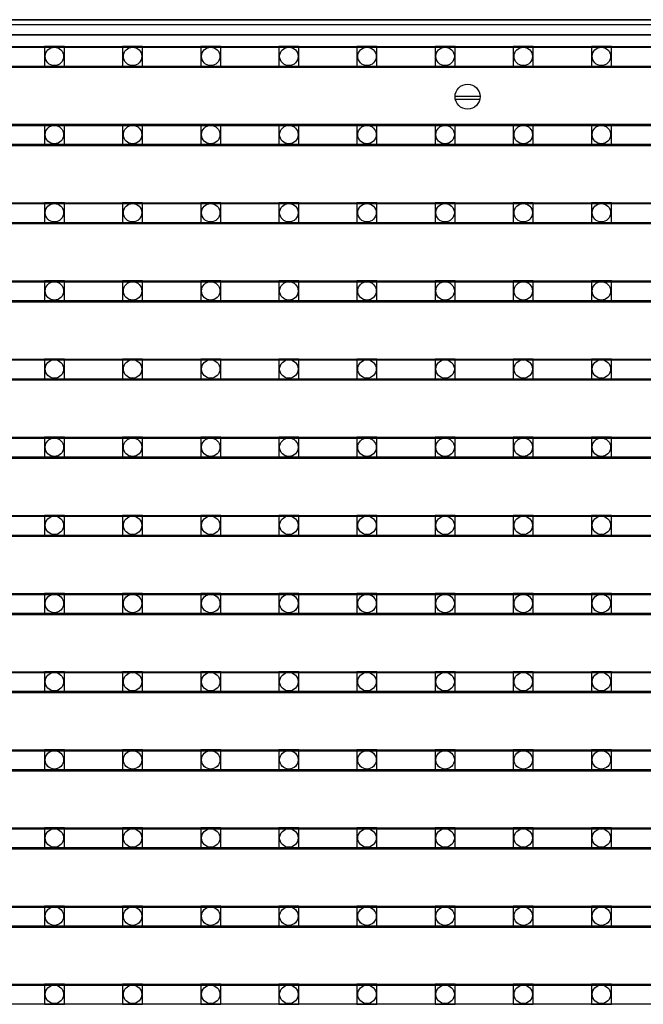
# Model space of a CAD drawing. Units: millimetres. Extents: x 359 to 8079, y 303 to 2679.
# Drawn here: x 5452 to 5515, y 1695 to 1793 of the extents above; entities that cross this region are included whole.
import ezdxf

# ---------------------------------------------------------------- set-up
doc = ezdxf.new("R2010")
doc.units = ezdxf.units.MM
doc.header["$LTSCALE"] = 0.15

msp = doc.modelspace()

# ---------------------------------------------------------------- linework, layer by layer
at = {"color": 7, "linetype": 'Continuous'}
for p, q in [((5077.024, 1793.359), (6077.024, 1793.359)), ((6077.024, 1793.359), (5077.024, 1793.359)), ((6077.024, 1792.859), (5077.024, 1792.859)), ((6077.024, 1791.859), (5077.024, 1791.859)), ((5078.524, 1791.859), (6075.724, 1791.859)), ((5576.729, 1790.569), (5077.329, 1790.569)), ((5576.729, 1788.569), (5077.329, 1788.569)), ((5498.274, 1785.659), (5495.774, 1785.659)), ((5498.238, 1785.359), (5495.811, 1785.359)), ((5576.729, 1782.749), (5077.329, 1782.749)), ((5545.524, 1782.859), (5328.937, 1782.859)), ((5576.729, 1780.749), (5077.329, 1780.749)), ((5576.729, 1774.929), (5077.329, 1774.929)), ((5576.729, 1772.929), (5077.329, 1772.929)), ((5576.729, 1767.109), (5077.329, 1767.109)), ((5576.729, 1765.109), (5077.329, 1765.109)), ((5576.729, 1759.289), (5077.329, 1759.289)), ((5576.729, 1757.289), (5077.329, 1757.289)), ((5576.729, 1751.469), (5077.329, 1751.469)), ((5576.729, 1749.469), (5077.329, 1749.469)), ((5576.729, 1743.649), (5077.329, 1743.649)), ((5576.729, 1741.649), (5077.329, 1741.649)), ((5576.729, 1735.829), (5077.329, 1735.829)), ((5576.729, 1733.829), (5077.329, 1733.829)), ((5576.729, 1728.009), (5077.329, 1728.009)), ((5576.729, 1726.009), (5077.329, 1726.009)), ((5576.729, 1720.189), (5077.329, 1720.189)), ((5576.729, 1718.189), (5077.329, 1718.189)), ((5576.729, 1712.369), (5077.329, 1712.369)), ((5576.729, 1710.369), (5077.329, 1710.369)), ((5576.729, 1704.549), (5077.329, 1704.549)), ((5576.729, 1702.549), (5077.329, 1702.549)), ((5576.729, 1696.729), (5077.329, 1696.729))]:
    msp.add_line(p, q, dxfattribs=at)
at = {"ltscale": 5}
for p, q in [((5078.024, 1790.689), (5576.024, 1790.689)), ((5576.024, 1788.689), (5078.024, 1788.689)), ((5078.024, 1782.869), (5576.024, 1782.869)), ((5576.024, 1780.869), (5078.024, 1780.869)), ((5078.024, 1775.049), (5576.024, 1775.049)), ((5576.024, 1773.049), (5078.024, 1773.049)), ((5078.024, 1767.229), (5576.024, 1767.229)), ((5576.024, 1765.229), (5078.024, 1765.229)), ((5078.024, 1759.409), (5576.024, 1759.409)), ((5576.024, 1757.409), (5078.024, 1757.409)), ((5078.024, 1751.589), (5576.024, 1751.589)), ((5576.024, 1749.589), (5078.024, 1749.589)), ((5078.024, 1743.769), (5576.024, 1743.769)), ((5576.024, 1741.769), (5078.024, 1741.769)), ((5078.024, 1735.949), (5576.024, 1735.949)), ((5576.024, 1733.949), (5078.024, 1733.949)), ((5078.024, 1728.129), (5576.024, 1728.129)), ((5576.024, 1726.129), (5078.024, 1726.129)), ((5078.024, 1720.309), (5576.024, 1720.309)), ((5576.024, 1718.309), (5078.024, 1718.309)), ((5078.024, 1712.489), (5576.024, 1712.489)), ((5576.024, 1710.489), (5078.024, 1710.489)), ((5078.024, 1704.669), (5576.024, 1704.669)), ((5576.024, 1702.669), (5078.024, 1702.669)), ((5078.024, 1696.849), (5576.024, 1696.849)), ((5576.024, 1694.849), (5078.024, 1694.849))]:
    msp.add_line(p, q, dxfattribs=at)
at = {"color": 4}
for points in [[(5456.679, 1790.689), (5454.679, 1790.689), (5454.679, 1788.689), (5456.679, 1788.689)], [(5464.499, 1790.689), (5462.499, 1790.689), (5462.499, 1788.689), (5464.499, 1788.689)], [(5472.319, 1790.689), (5470.319, 1790.689), (5470.319, 1788.689), (5472.319, 1788.689)], [(5480.139, 1790.689), (5478.139, 1790.689), (5478.139, 1788.689), (5480.139, 1788.689)], [(5487.959, 1790.689), (5485.959, 1790.689), (5485.959, 1788.689), (5487.959, 1788.689)], [(5495.779, 1790.689), (5493.779, 1790.689), (5493.779, 1788.689), (5495.779, 1788.689)], [(5503.599, 1790.689), (5501.599, 1790.689), (5501.599, 1788.689), (5503.599, 1788.689)], [(5511.419, 1790.689), (5509.419, 1790.689), (5509.419, 1788.689), (5511.419, 1788.689)], [(5456.679, 1782.869), (5454.679, 1782.869), (5454.679, 1780.869), (5456.679, 1780.869)], [(5464.499, 1782.869), (5462.499, 1782.869), (5462.499, 1780.869), (5464.499, 1780.869)], [(5472.319, 1782.869), (5470.319, 1782.869), (5470.319, 1780.869), (5472.319, 1780.869)], [(5480.139, 1782.869), (5478.139, 1782.869), (5478.139, 1780.869), (5480.139, 1780.869)], [(5487.959, 1782.869), (5485.959, 1782.869), (5485.959, 1780.869), (5487.959, 1780.869)], [(5495.779, 1782.869), (5493.779, 1782.869), (5493.779, 1780.869), (5495.779, 1780.869)], [(5503.599, 1782.869), (5501.599, 1782.869), (5501.599, 1780.869), (5503.599, 1780.869)], [(5511.419, 1782.869), (5509.419, 1782.869), (5509.419, 1780.869), (5511.419, 1780.869)], [(5456.679, 1775.049), (5454.679, 1775.049), (5454.679, 1773.049), (5456.679, 1773.049)], [(5464.499, 1775.049), (5462.499, 1775.049), (5462.499, 1773.049), (5464.499, 1773.049)], [(5472.319, 1775.049), (5470.319, 1775.049), (5470.319, 1773.049), (5472.319, 1773.049)], [(5480.139, 1775.049), (5478.139, 1775.049), (5478.139, 1773.049), (5480.139, 1773.049)], [(5487.959, 1775.049), (5485.959, 1775.049), (5485.959, 1773.049), (5487.959, 1773.049)], [(5495.779, 1775.049), (5493.779, 1775.049), (5493.779, 1773.049), (5495.779, 1773.049)], [(5503.599, 1775.049), (5501.599, 1775.049), (5501.599, 1773.049), (5503.599, 1773.049)], [(5511.419, 1775.049), (5509.419, 1775.049), (5509.419, 1773.049), (5511.419, 1773.049)], [(5456.679, 1767.229), (5454.679, 1767.229), (5454.679, 1765.229), (5456.679, 1765.229)], [(5464.499, 1767.229), (5462.499, 1767.229), (5462.499, 1765.229), (5464.499, 1765.229)], [(5472.319, 1767.229), (5470.319, 1767.229), (5470.319, 1765.229), (5472.319, 1765.229)], [(5480.139, 1767.229), (5478.139, 1767.229), (5478.139, 1765.229), (5480.139, 1765.229)], [(5487.959, 1767.229), (5485.959, 1767.229), (5485.959, 1765.229), (5487.959, 1765.229)], [(5495.779, 1767.229), (5493.779, 1767.229), (5493.779, 1765.229), (5495.779, 1765.229)], [(5503.599, 1767.229), (5501.599, 1767.229), (5501.599, 1765.229), (5503.599, 1765.229)], [(5511.419, 1767.229), (5509.419, 1767.229), (5509.419, 1765.229), (5511.419, 1765.229)], [(5456.679, 1759.409), (5454.679, 1759.409), (5454.679, 1757.409), (5456.679, 1757.409)], [(5464.499, 1759.409), (5462.499, 1759.409), (5462.499, 1757.409), (5464.499, 1757.409)], [(5472.319, 1759.409), (5470.319, 1759.409), (5470.319, 1757.409), (5472.319, 1757.409)], [(5480.139, 1759.409), (5478.139, 1759.409), (5478.139, 1757.409), (5480.139, 1757.409)], [(5487.959, 1759.409), (5485.959, 1759.409), (5485.959, 1757.409), (5487.959, 1757.409)], [(5495.779, 1759.409), (5493.779, 1759.409), (5493.779, 1757.409), (5495.779, 1757.409)], [(5503.599, 1759.409), (5501.599, 1759.409), (5501.599, 1757.409), (5503.599, 1757.409)], [(5511.419, 1759.409), (5509.419, 1759.409), (5509.419, 1757.409), (5511.419, 1757.409)], [(5456.679, 1751.589), (5454.679, 1751.589), (5454.679, 1749.589), (5456.679, 1749.589)], [(5464.499, 1751.589), (5462.499, 1751.589), (5462.499, 1749.589), (5464.499, 1749.589)], [(5472.319, 1751.589), (5470.319, 1751.589), (5470.319, 1749.589), (5472.319, 1749.589)], [(5480.139, 1751.589), (5478.139, 1751.589), (5478.139, 1749.589), (5480.139, 1749.589)], [(5487.959, 1751.589), (5485.959, 1751.589), (5485.959, 1749.589), (5487.959, 1749.589)], [(5495.779, 1751.589), (5493.779, 1751.589), (5493.779, 1749.589), (5495.779, 1749.589)], [(5503.599, 1751.589), (5501.599, 1751.589), (5501.599, 1749.589), (5503.599, 1749.589)], [(5511.419, 1751.589), (5509.419, 1751.589), (5509.419, 1749.589), (5511.419, 1749.589)], [(5456.679, 1743.769), (5454.679, 1743.769), (5454.679, 1741.769), (5456.679, 1741.769)], [(5464.499, 1743.769), (5462.499, 1743.769), (5462.499, 1741.769), (5464.499, 1741.769)], [(5472.319, 1743.769), (5470.319, 1743.769), (5470.319, 1741.769), (5472.319, 1741.769)], [(5480.139, 1743.769), (5478.139, 1743.769), (5478.139, 1741.769), (5480.139, 1741.769)], [(5487.959, 1743.769), (5485.959, 1743.769), (5485.959, 1741.769), (5487.959, 1741.769)], [(5495.779, 1743.769), (5493.779, 1743.769), (5493.779, 1741.769), (5495.779, 1741.769)], [(5503.599, 1743.769), (5501.599, 1743.769), (5501.599, 1741.769), (5503.599, 1741.769)], [(5511.419, 1743.769), (5509.419, 1743.769), (5509.419, 1741.769), (5511.419, 1741.769)], [(5456.679, 1735.949), (5454.679, 1735.949), (5454.679, 1733.949), (5456.679, 1733.949)], [(5464.499, 1735.949), (5462.499, 1735.949), (5462.499, 1733.949), (5464.499, 1733.949)], [(5472.319, 1735.949), (5470.319, 1735.949), (5470.319, 1733.949), (5472.319, 1733.949)], [(5480.139, 1735.949), (5478.139, 1735.949), (5478.139, 1733.949), (5480.139, 1733.949)], [(5487.959, 1735.949), (5485.959, 1735.949), (5485.959, 1733.949), (5487.959, 1733.949)], [(5495.779, 1735.949), (5493.779, 1735.949), (5493.779, 1733.949), (5495.779, 1733.949)], [(5503.599, 1735.949), (5501.599, 1735.949), (5501.599, 1733.949), (5503.599, 1733.949)], [(5511.419, 1735.949), (5509.419, 1735.949), (5509.419, 1733.949), (5511.419, 1733.949)], [(5456.679, 1728.129), (5454.679, 1728.129), (5454.679, 1726.129), (5456.679, 1726.129)], [(5464.499, 1728.129), (5462.499, 1728.129), (5462.499, 1726.129), (5464.499, 1726.129)], [(5472.319, 1728.129), (5470.319, 1728.129), (5470.319, 1726.129), (5472.319, 1726.129)], [(5480.139, 1728.129), (5478.139, 1728.129), (5478.139, 1726.129), (5480.139, 1726.129)], [(5487.959, 1728.129), (5485.959, 1728.129), (5485.959, 1726.129), (5487.959, 1726.129)], [(5495.779, 1728.129), (5493.779, 1728.129), (5493.779, 1726.129), (5495.779, 1726.129)], [(5503.599, 1728.129), (5501.599, 1728.129), (5501.599, 1726.129), (5503.599, 1726.129)], [(5511.419, 1728.129), (5509.419, 1728.129), (5509.419, 1726.129), (5511.419, 1726.129)], [(5456.679, 1720.309), (5454.679, 1720.309), (5454.679, 1718.309), (5456.679, 1718.309)], [(5464.499, 1720.309), (5462.499, 1720.309), (5462.499, 1718.309), (5464.499, 1718.309)], [(5472.319, 1720.309), (5470.319, 1720.309), (5470.319, 1718.309), (5472.319, 1718.309)], [(5480.139, 1720.309), (5478.139, 1720.309), (5478.139, 1718.309), (5480.139, 1718.309)], [(5487.959, 1720.309), (5485.959, 1720.309), (5485.959, 1718.309), (5487.959, 1718.309)], [(5495.779, 1720.309), (5493.779, 1720.309), (5493.779, 1718.309), (5495.779, 1718.309)], [(5503.599, 1720.309), (5501.599, 1720.309), (5501.599, 1718.309), (5503.599, 1718.309)], [(5511.419, 1720.309), (5509.419, 1720.309), (5509.419, 1718.309), (5511.419, 1718.309)], [(5456.679, 1712.489), (5454.679, 1712.489), (5454.679, 1710.489), (5456.679, 1710.489)], [(5464.499, 1712.489), (5462.499, 1712.489), (5462.499, 1710.489), (5464.499, 1710.489)], [(5472.319, 1712.489), (5470.319, 1712.489), (5470.319, 1710.489), (5472.319, 1710.489)], [(5480.139, 1712.489), (5478.139, 1712.489), (5478.139, 1710.489), (5480.139, 1710.489)], [(5487.959, 1712.489), (5485.959, 1712.489), (5485.959, 1710.489), (5487.959, 1710.489)], [(5495.779, 1712.489), (5493.779, 1712.489), (5493.779, 1710.489), (5495.779, 1710.489)], [(5503.599, 1712.489), (5501.599, 1712.489), (5501.599, 1710.489), (5503.599, 1710.489)], [(5511.419, 1712.489), (5509.419, 1712.489), (5509.419, 1710.489), (5511.419, 1710.489)], [(5456.679, 1704.669), (5454.679, 1704.669), (5454.679, 1702.669), (5456.679, 1702.669)], [(5464.499, 1704.669), (5462.499, 1704.669), (5462.499, 1702.669), (5464.499, 1702.669)], [(5472.319, 1704.669), (5470.319, 1704.669), (5470.319, 1702.669), (5472.319, 1702.669)], [(5480.139, 1704.669), (5478.139, 1704.669), (5478.139, 1702.669), (5480.139, 1702.669)], [(5487.959, 1704.669), (5485.959, 1704.669), (5485.959, 1702.669), (5487.959, 1702.669)], [(5495.779, 1704.669), (5493.779, 1704.669), (5493.779, 1702.669), (5495.779, 1702.669)], [(5503.599, 1704.669), (5501.599, 1704.669), (5501.599, 1702.669), (5503.599, 1702.669)], [(5511.419, 1704.669), (5509.419, 1704.669), (5509.419, 1702.669), (5511.419, 1702.669)], [(5456.679, 1696.849), (5454.679, 1696.849), (5454.679, 1694.849), (5456.679, 1694.849)], [(5464.499, 1696.849), (5462.499, 1696.849), (5462.499, 1694.849), (5464.499, 1694.849)], [(5472.319, 1696.849), (5470.319, 1696.849), (5470.319, 1694.849), (5472.319, 1694.849)], [(5480.139, 1696.849), (5478.139, 1696.849), (5478.139, 1694.849), (5480.139, 1694.849)], [(5487.959, 1696.849), (5485.959, 1696.849), (5485.959, 1694.849), (5487.959, 1694.849)], [(5495.779, 1696.849), (5493.779, 1696.849), (5493.779, 1694.849), (5495.779, 1694.849)], [(5503.599, 1696.849), (5501.599, 1696.849), (5501.599, 1694.849), (5503.599, 1694.849)], [(5511.419, 1696.849), (5509.419, 1696.849), (5509.419, 1694.849), (5511.419, 1694.849)]]:
    msp.add_lwpolyline(points, close=True, dxfattribs=at)
for centre in [(5455.679, 1789.689), (5463.499, 1789.689), (5471.319, 1789.689), (5479.139, 1789.689), (5486.959, 1789.689), (5494.779, 1789.689), (5502.599, 1789.689), (5510.419, 1789.689), (5455.679, 1781.869), (5463.499, 1781.869), (5471.319, 1781.869), (5479.139, 1781.869), (5486.959, 1781.869), (5494.779, 1781.869), (5502.599, 1781.869), (5510.419, 1781.869), (5455.679, 1774.049), (5463.499, 1774.049), (5471.319, 1774.049), (5479.139, 1774.049), (5486.959, 1774.049), (5494.779, 1774.049), (5502.599, 1774.049), (5510.419, 1774.049), (5455.679, 1766.229), (5463.499, 1766.229), (5471.319, 1766.229), (5479.139, 1766.229), (5486.959, 1766.229), (5494.779, 1766.229), (5502.599, 1766.229), (5510.419, 1766.229), (5455.679, 1758.409), (5463.499, 1758.409), (5471.319, 1758.409), (5479.139, 1758.409), (5486.959, 1758.409), (5494.779, 1758.409), (5502.599, 1758.409), (5510.419, 1758.409), (5455.679, 1750.589), (5463.499, 1750.589), (5471.319, 1750.589), (5479.139, 1750.589), (5486.959, 1750.589), (5494.779, 1750.589), (5502.599, 1750.589), (5510.419, 1750.589), (5455.679, 1742.769), (5463.499, 1742.769), (5471.319, 1742.769), (5479.139, 1742.769), (5486.959, 1742.769), (5494.779, 1742.769), (5502.599, 1742.769), (5510.419, 1742.769), (5455.679, 1734.949), (5463.499, 1734.949), (5471.319, 1734.949), (5479.139, 1734.949), (5486.959, 1734.949), (5494.779, 1734.949), (5502.599, 1734.949), (5510.419, 1734.949), (5455.679, 1727.129), (5463.499, 1727.129), (5471.319, 1727.129), (5479.139, 1727.129), (5486.959, 1727.129), (5494.779, 1727.129), (5502.599, 1727.129), (5510.419, 1727.129), (5455.679, 1719.309), (5463.499, 1719.309), (5471.319, 1719.309), (5479.139, 1719.309), (5486.959, 1719.309), (5494.779, 1719.309), (5502.599, 1719.309), (5510.419, 1719.309), (5455.679, 1711.489), (5463.499, 1711.489), (5471.319, 1711.489), (5479.139, 1711.489), (5486.959, 1711.489), (5494.779, 1711.489), (5502.599, 1711.489), (5510.419, 1711.489), (5455.679, 1703.669), (5463.499, 1703.669), (5471.319, 1703.669), (5479.139, 1703.669), (5486.959, 1703.669), (5494.779, 1703.669), (5502.599, 1703.669), (5510.419, 1703.669), (5455.679, 1695.849), (5463.499, 1695.849), (5471.319, 1695.849), (5479.139, 1695.849), (5486.959, 1695.849), (5494.779, 1695.849), (5502.599, 1695.849), (5510.419, 1695.849)]:
    msp.add_circle(centre, 0.922, dxfattribs=at)
at = {"color": 7, "linetype": 'Continuous'}
msp.add_circle((5497.024, 1785.659), 1.25, dxfattribs=at)

doc.saveas('drawing.dxf')
